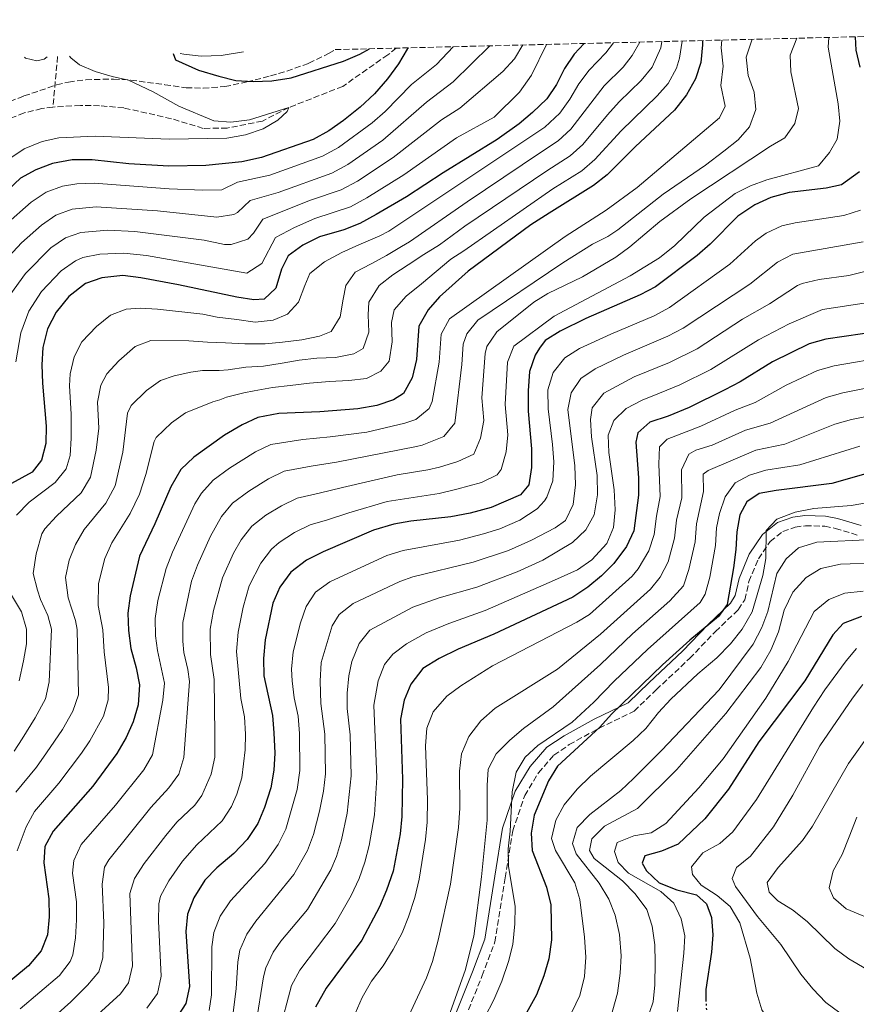
# Model space of a CAD drawing. Units: metres. Extents: x 668680 to 672146, y 4737436 to 4739833.
# Drawn here: x 670724 to 670966, y 4739526 to 4739810 of the extents above; entities that cross this region are included whole.
import ezdxf

# ---------------------------------------------------------------- set-up
doc = ezdxf.new("R2010")
doc.units = ezdxf.units.M
doc.header["$MEASUREMENT"] = 0
doc.linetypes.add('DGN Style 3', pattern=[2.435890702152634, 1.739921930109024, -0.6959687720436097])
doc.linetypes.add('DGN Style 5', pattern=[1.217945351076317, 0.5219765790327072, -0.6959687720436097])
for name, color, linetype, lineweight in [('Barranco lineal', 142, 'DGN Style 3', 13), ('Camino', 7, 'DGN Style 3', 0), ('Curva de nivel directora', 30, 'Continuous', 30), ('Curva de nivel directora no vista', 30, 'DGN Style 5', 30), ('Curva de nivel intermedia', 30, 'Continuous', 0), ('Margen derecho', 7, 'Continuous', 0), ('Zona arbolada', 92, 'DGN Style 3', 0)]:
    doc.layers.add(name, color=color, linetype=linetype, lineweight=lineweight)

msp = doc.modelspace()

# ---------------------------------------------------------------- linework, layer by layer
at = {"layer": 'Barranco lineal', "color": 142, "linetype": 'DGN Style 3', "lineweight": 13, "extrusion": (-0.01472520650938526, -0.1606585962935861, 0.9869001893455237), "elevation": -770582.3544371473, "flags": 128}
msp.add_lwpolyline([(235321.2164123332, 4718730.205925821), (235321.2164123332, 4718715.329770405)], dxfattribs=at)
at = {"layer": 'Barranco lineal', "color": 142, "linetype": 'DGN Style 3', "lineweight": 13}
for points in [[(670833.0700000003, 4739802.16, 799.279999999999), (670830.6200000001, 4739800.230000001, 799.0800000000019), (670817.5999999996, 4739791.109999999, 797.7100000000065), (670802.0099999999, 4739785, 795), (670794.3899999997, 4739781.08, 794.5399999999936), (670784.2000000002, 4739779.060000001, 794.3899999999995), (670777.3099999997, 4739778.970000001, 794.0800000000019), (670768.0899999999, 4739781.76, 793.929999999993), (670754.3600000005, 4739784.890000001, 792.8600000000006), (670747.3499999996, 4739785.529999999, 792.7100000000065), (670741.7800000003, 4739785.58, 792.0899999999965), (670733.8499999996, 4739785.130000001, 791.9400000000023)], [(670733.8499999996, 4739785.130000001, 791.9400000000023), (670730.6200000001, 4739784.680000001, 791.7899999999936), (670725.5, 4739783.42, 791.4799999999959), (670720.4100000003, 4739781.449999999, 791.179999999993)]]:
    msp.add_polyline3d(points, dxfattribs=at)
at = {"layer": 'Camino', "color": 7, "linetype": 'DGN Style 3', "lineweight": 0}
msp.add_polyline3d([(670853.0100000012, 4739522.010000001, 917.3200000000071), (670857.8900000006, 4739534.130000004, 917.3399999999967), (670861.5399999984, 4739543.859999999, 917.7200000000012), (670864.5300000014, 4739562.410000003, 919.1000000000058), (670866.6999999996, 4739575.99, 920.5899999999965), (670870.1900000009, 4739586.189999999, 922.2299999999959), (670874.1600000005, 4739592.760000002, 923.0200000000042), (670878.5799999973, 4739597.850000001, 923.0099999999949), (670883.0399999986, 4739600.900000001, 923.5399999999937), (670891.6799999999, 4739605.650000001, 924.3099999999978), (670901.8099999975, 4739610.570000002, 926.2200000000014), (670908.1900000012, 4739616.74, 926.9799999999959), (670917.8099999991, 4739625.790000003, 926.7899999999939), (670925.2700000001, 4739633.560000002, 926.7899999999939), (670931.890000001, 4739639.890000002, 926.7899999999939), (670933.7899999984, 4739642.78, 926.7899999999939), (670934.9799999997, 4739648.040000002, 927.3600000000006), (670937.6799999999, 4739654.57, 929.279999999999), (670941.0899999986, 4739659.62, 930.2299999999959), (670944.7399999986, 4739662.470000002, 931), (670948.3500000007, 4739663.770000001, 931.1900000000024), (670951.3000000011, 4739664.130000001, 931.3800000000049), (670956.8700000012, 4739664.000000001, 932.1399999999995), (670959.949999999, 4739663.37, 932.5200000000042), (670966.8099999988, 4739661.290000002, 933.8600000000006)], dxfattribs=at)
at = {"layer": 'Curva de nivel directora', "color": 30, "linetype": 'Continuous', "lineweight": 30, "flags": 128}
for points, elevation in [([(670921.5099999984, 4739804.350000001), (670921.5899999988, 4739803.100000001), (670921.03, 4739798.029999999), (670919.5100000001, 4739793.270000001), (670916.9500000009, 4739788.640000002), (670913.4399999994, 4739784.210000001), (670902.1600000006, 4739773.750000001), (670893.9599999997, 4739765.540000001), (670890.0500000004, 4739762.42), (670877.2599999985, 4739754.49), (670871.979999999, 4739751.140000002), (670853.8799999985, 4739737.680000002), (670845.519999999, 4739730.320000002), (670842.2499999988, 4739726.539999999), (670839.5699999989, 4739721.830000003), (670838.9199999984, 4739712.150000001), (670837.66, 4739706.890000002), (670835.1599999989, 4739702.33), (670832.2199999996, 4739700.53), (670827.49, 4739698.890000002), (670821.9099999988, 4739697.910000001), (670810.99, 4739697.050000003), (670799.0899999997, 4739696.560000001), (670793.0799999994, 4739695.430000001), (670788.5499999986, 4739693.300000002), (670783.400000001, 4739690.34), (670774.5499999997, 4739683.940000001), (670770.7999999992, 4739680.380000004), (670767.9, 4739675.410000001), (670763.2899999989, 4739664.680000001), (670758.8399999986, 4739655.370000001), (670756.1599999988, 4739643.930000002), (670755.4500000001, 4739638.890000001), (670755.6699999992, 4739633.890000001), (670756.4, 4739628.650000001), (670757.9400000002, 4739623.07), (670758.899999999, 4739618.15), (670758.4599999986, 4739612.42), (670757.0199999993, 4739607.5), (670754.9699999995, 4739602.940000001), (670752.3099999997, 4739598.310000001), (670745.4299999997, 4739588.86), (670733.8799999984, 4739575.91), (670731.5199999979, 4739571.5), (670731.2099999996, 4739566.690000001), (670732.64, 4739556.320000002), (670732.7699999998, 4739551.150000001), (670732.269999999, 4739545.920000001), (670730.4299999995, 4739541.27), (670726.8099999984, 4739536.930000001), (670718.239999999, 4739529.900000001)], 850.0000000000002), ([(670887.3300000002, 4739803.51), (670884.4800000003, 4739800.449999999), (670881.6799999997, 4739796.310000001), (670879.3700000007, 4739791.699999999), (670876.5900000002, 4739787.550000001), (670872.4699999986, 4739783.570000002), (670868.5500000003, 4739780.320000002), (670862.2400000005, 4739775.730000001), (670846.5899999996, 4739766.100000001), (670836.0399999997, 4739759.17), (670827.2999999999, 4739754.050000002), (670822.5599999991, 4739751.480000001), (670817.8899999999, 4739749.680000001), (670810.8400000001, 4739747.630000004), (670806.05, 4739745.260000001), (670801.839999999, 4739742.12), (670799.91, 4739738.27), (670798.2899999997, 4739732.830000001), (670794.8899999999, 4739729.640000002), (670791.9299999982, 4739729.440000001), (670786.9999999997, 4739730.220000001), (670770.0899999982, 4739733.760000001), (670759.2599999988, 4739735.800000002), (670754.0199999996, 4739736.470000003), (670747.9499999988, 4739735.820000002), (670743.2399999994, 4739734.150000002), (670738.4499999993, 4739730.350000001), (670734.7999999992, 4739725.890000001), (670732.269999999, 4739721.050000002), (670730.9700000003, 4739715.62), (670730.6199999994, 4739710.630000001), (670730.7999999983, 4739705.32), (670731.9000000001, 4739692.960000002), (670731.7799999996, 4739687.900000001), (670730.5799999991, 4739683.050000002), (670727.8700000001, 4739679.640000001), (670718.8499999989, 4739674.689999999)], 825.0000000000001), ([(670965.650000001, 4739805.440000001), (670965.879999999, 4739801.570000002), (670967.01, 4739796.690000001)], 875), ([(670836.5499999992, 4739802.250000001), (670836.2499999997, 4739801.869999999), (670833.6700000003, 4739797.58), (670830.5399999988, 4739793.320000002), (670826.7799999992, 4739788.920000001), (670822.6500000008, 4739785.070000002), (670817.8000000004, 4739781.210000002), (670813.5899999995, 4739778.27), (670809.0799999988, 4739775.800000003), (670794.1299999999, 4739770.550000002), (670788.4500000003, 4739769.26), (670778.0700000002, 4739768.230000001), (670767.3300000001, 4739768.010000001), (670755.8199999989, 4739768.770000001), (670745.2199999996, 4739769.930000001), (670739.4399999996, 4739769.930000001), (670733.7499999988, 4739768.86), (670728.8899999994, 4739767.010000002), (670724.4900000006, 4739764.630000001), (670715.6100000002, 4739756.32)], 800.0000000000001), ([(670768.5999999996, 4739800.57), (670769.23, 4739798.750000001), (670775.949999999, 4739795.789999999), (670781.7699999993, 4739794.050000001), (670786.6800000002, 4739792.810000002), (670791.669999999, 4739792.539999999), (670797.1099999994, 4739792.720000001), (670802.6900000006, 4739793.59), (670817.8000000004, 4739798.359999999), (670822.5500000003, 4739800.449999999), (670825.2999999995, 4739801.970000002)], 800.0000000000005), ([(670966.8699999992, 4739766.37), (670961.6799999991, 4739762.640000002), (670957.2699999991, 4739761.670000002), (670946.5999999982, 4739760.480000001), (670941.2499999995, 4739759.020000001), (670936.7099999998, 4739756.92), (670931.7900000003, 4739753.58), (670923.7699999983, 4739745.490000002), (670919.9999999997, 4739742.200000001), (670907.9699999999, 4739733.15), (670903.5300000008, 4739730.83), (670887.7999999997, 4739724.050000002), (670880.39, 4739720.340000001), (670876.1299999997, 4739717.660000001), (670874.4800000002, 4739715.49), (670873.2399999996, 4739713.4), (670871.579999999, 4739708.680000001), (670871.1399999986, 4739703.160000001), (670871.2100000001, 4739697.28), (670872.1499999989, 4739686.359999999), (670872.169999999, 4739680.939999999), (670871.409999999, 4739675.940000001), (670868.919999999, 4739673.030000002), (670860.4999999991, 4739669.45), (670854.4199999995, 4739667.820000002), (670848.8200000003, 4739666.760000002), (670837.2699999989, 4739665.430000002), (670832.3400000003, 4739664.560000001), (670826.4599999996, 4739662.900000001), (670811.9499999988, 4739656.609999999), (670807.1200000008, 4739654.160000003), (670802.57, 4739650.690000001), (670799.4599999986, 4739646.430000001), (670797.3599999998, 4739641.730000001), (670795.2099999996, 4739631.220000002), (670794.6500000006, 4739625.75), (670794.8299999996, 4739620.730000001), (670797.2900000004, 4739609.310000001), (670797.7300000007, 4739604.33), (670797.9800000011, 4739598.470000002), (670797.7199999995, 4739593.480000001), (670796.8099999998, 4739588.440000001), (670795.0099999984, 4739582.7), (670793.0799999994, 4739578.100000001), (670789.959999999, 4739573.490000002), (670786.1599999992, 4739569.41), (670781.2399999995, 4739565.330000001), (670777.7599999994, 4739561.75), (670774.5399999986, 4739556.590000002), (670772.7100000002, 4739551.940000001), (670772.2799999987, 4739546.870000001), (670773.3099999991, 4739530.990000002), (670772.2099999996, 4739526.119999999), (670768.6800000002, 4739520.570000002)], 875), ([(670973.0999999986, 4739720.390000002), (670957.1599999995, 4739718.07), (670952.3400000005, 4739716.750000001), (670941.7799999992, 4739711.529999999), (670932.4099999993, 4739705.74), (670927.9999999994, 4739703.390000002), (670917.6999999996, 4739698.34), (670911.6600000003, 4739695.810000002), (670906.3600000006, 4739694.03), (670902.829999999, 4739690.960000002), (670902.25, 4739688.25), (670903.0599999991, 4739677.970000001), (670903.0700000003, 4739672.970000001), (670901.7000000002, 4739662.670000001), (670899.6199999992, 4739658.130000001), (670895.8999999999, 4739653.260000001), (670892.3700000006, 4739649.710000001), (670888.4299999999, 4739646.420000001), (670884.0899999992, 4739643.52), (670861.2799999992, 4739632.850000001), (670850.9399999992, 4739628.52), (670845.4599999986, 4739625.770000001), (670840.7299999989, 4739622.850000001), (670837.2599999999, 4739618.41), (670835.3899999991, 4739613.77), (670834.2400000002, 4739608.289999999), (670834.8599999994, 4739590.87), (670834.7000000007, 4739580.080000001), (670834.1799999998, 4739575.100000001), (670832.1700000004, 4739564.289999999), (670830.2500000005, 4739558.869999999), (670828.2299999997, 4739553.980000001), (670823.089999999, 4739544.4), (670812.8499999995, 4739530.490000002), (670809.6899999991, 4739525.02)], 900.0000000000002), ([(670983.9399999992, 4739683.500000001), (670958.9599999988, 4739676.340000002), (670942.8599999989, 4739674.37), (670937.9399999992, 4739673.5), (670934.3600000007, 4739671.060000001), (670932.2999999998, 4739667.330000001), (670931.4199999992, 4739662.410000003), (670931.1899999991, 4739657.32), (670930.5000000005, 4739652.020000001), (670928.6399999986, 4739641.350000001), (670926.2000000001, 4739637.960000001), (670917.9299999998, 4739631.09), (670909.9599999993, 4739623.910000001), (670895.2299999993, 4739609.65), (670891.89, 4739605.910000001), (670879.6500000001, 4739594.67), (670877.0599999997, 4739590.390000002), (670872.8699999986, 4739580.520000001), (670872.0399999993, 4739575.310000001), (670872.2800000008, 4739570.310000001), (670876.5099999999, 4739559.680000001), (670877.7100000001, 4739554.550000001), (670877.9200000003, 4739544.460000001), (670877.1600000003, 4739539.020000001), (670875.7299999996, 4739534.080000001), (670873.5700000004, 4739528.630000002), (670868.329999999, 4739519.070000002)], 925), ([(670967.4599999993, 4739637.880000001), (670962.1900000009, 4739635.890000002), (670959.1899999991, 4739632.640000002), (670951.1400000001, 4739619.279999999), (670937.8299999996, 4739601.660000003), (670929.0499999998, 4739588.04), (670922.2199999992, 4739579.490000002), (670914.519999999, 4739572.170000001), (670909.7099999988, 4739570.130000002), (670904.8699999996, 4739568.740000002), (670904.1499999999, 4739566.620000001), (670905.3599999992, 4739564.380000001), (670909.0099999993, 4739560.95), (670914.1500000001, 4739558.9), (670919.8399999987, 4739557.49), (670922.7099999987, 4739554.880000002), (670924.1900000006, 4739550.930000001), (670924.5500000005, 4739545.940000001), (670924.1599999993, 4739540.9), (670922.4899999996, 4739530.109999999), (670922.5399999988, 4739527.199999999)], 950.0000000000002)]:
    msp.add_lwpolyline(points, dxfattribs=dict(at, elevation=elevation))
at = {"layer": 'Curva de nivel directora no vista', "color": 30, "linetype": 'DGN Style 5', "lineweight": 30, "elevation": 950.0000000000005, "flags": 128}
msp.add_lwpolyline([(670922.5399999988, 4739527.199999999), (670922.579999999, 4739524.7), (670924.0699999998, 4739519.51), (670927.1299999999, 4739515.550000002), (670932.6299999984, 4739511.730000001)], dxfattribs=at)
at = {"layer": 'Curva de nivel intermedia', "color": 30, "linetype": 'Continuous', "lineweight": 0, "flags": 128}
for points, elevation in [([(670903.4000000012, 4739803.9), (670901.2000000017, 4739800.039999999), (670898.6, 4739796.67), (670893.1300000005, 4739791.23), (670883.5400000016, 4739778.739999999), (670879.8600000002, 4739775.349999999), (670874.7599999995, 4739772.009999999), (670853.530000002, 4739757.730000001), (670836.8600000021, 4739746.140000001), (670834.5500000009, 4739744.880000001), (670830.2800000017, 4739742.220000001), (670825.8100000013, 4739739.829999999), (670821.1700000011, 4739737.429999999), (670818.4400000019, 4739733.59), (670817.7200000001, 4739729.63), (670816.8900000007, 4739724.539999999), (670814.2599999999, 4739720.260000001), (670810.8700000015, 4739718.880000001), (670805.7700000008, 4739717.830000001), (670800.1400000004, 4739717.24), (670795.1500000014, 4739716.749999999), (670789.3300000011, 4739716.710000001), (670783.7000000007, 4739716.999999999), (670778.5199999993, 4739717.189999999), (670773.1399999993, 4739717.58), (670762.130000001, 4739717.63), (670757.5900000014, 4739715.980000001), (670752.890000001, 4739711.789999999), (670749.4500000009, 4739708.05), (670747.6800000007, 4739704.779999999), (670746.7300000007, 4739699.859999999), (670747.0700000003, 4739692.350000001), (670746.3000000014, 4739685.939999999), (670744.7200000011, 4739678.160000001), (670742.0400000013, 4739673.65), (670734.8399999995, 4739666.96), (670731.5400000003, 4739663.220000001), (670730.6399999995, 4739661.759999999), (670728.980000001, 4739655.980000001), (670728.190000002, 4739650.359999999), (670729.37, 4739645.519999998), (670730.2800000019, 4739642.789999999), (670732.420000001, 4739638.16), (670733.4600000003, 4739634.3), (670732.7699999998, 4739619.060000001), (670731.7300000003, 4739614.160000001), (670728.7199999995, 4739608.62), (670724.9300000009, 4739602.59), (670722.6100000008, 4739599.04)], 835), ([(670909.8099999995, 4739804.06), (670909.4699999997, 4739802.27), (670907.0199999999, 4739796.63), (670903.8200000013, 4739792.79), (670897.4500000012, 4739786.619999998), (670894.1000000006, 4739782.92), (670887.0100000006, 4739774.339999998), (670883.26, 4739771.029999998), (670876.5200000008, 4739766.739999998), (670852.9000000019, 4739750.699999999), (670845.5400000013, 4739745.310000001), (670841.0399999997, 4739742.519999999), (670836.5100000012, 4739739.53), (670832.0900000001, 4739736.66), (670828.0800000001, 4739733.600000001), (670825.1600000008, 4739728.75), (670824.9800000021, 4739725.089999998), (670825.150000002, 4739720.05), (670823.4600000001, 4739715.399999999), (670820.7900000011, 4739713.81), (670815.5400000009, 4739712.75), (670810.1000000002, 4739712.529999999), (670804.9800000016, 4739711.999999999), (670800.0500000009, 4739711.109999999), (670794.6600000019, 4739710.289999999), (670789.6200000015, 4739709.960000001), (670784.4400000004, 4739709.189999999), (670781.8400000008, 4739709), (670777.0799999998, 4739708.960000002), (670773.7400000006, 4739708.529999998), (670768.8700000001, 4739707.48), (670764.9100000015, 4739706.109999999), (670760.8600000016, 4739703.199999999), (670756.4700000016, 4739698.880000001), (670755.3899999997, 4739696.65), (670754.0199999996, 4739685.420000001), (670751.7900000011, 4739675.710000001), (670749.12, 4739670.659999999), (670742.8400000014, 4739663.100000001), (670740.4000000006, 4739658.76), (670738.5499999998, 4739654.15), (670737.5000000015, 4739649.230000001), (670738.2600000015, 4739643.29), (670740.3899999994, 4739636.73), (670740.860000001, 4739634.159999999), (670741.2099999997, 4739615.31), (670739.6400000006, 4739610.569999998), (670736.5800000007, 4739605.31), (670732.0299999998, 4739598.51), (670729.1100000007, 4739594.399999999), (670723.0900000014, 4739587.189999999)], 840), ([(670876.4900000019, 4739803.239999999), (670872.1500000011, 4739794.350000001), (670868.7000000001, 4739789.470000001), (670861.3399999995, 4739782.26), (670850.4299999997, 4739776.27), (670835.2000000014, 4739765.579999999), (670824.5599999997, 4739758.9), (670819.8600000013, 4739756.339999998), (670809.5500000004, 4739752.930000001), (670803.6600000006, 4739750.319999999), (670798.1700000011, 4739747.449999999), (670794.2500000006, 4739739.91), (670789.9000000008, 4739737.16), (670760.8700000005, 4739742.239999999), (670754.3800000016, 4739742.930000001), (670747.4000000012, 4739742.640000002), (670742.5199999996, 4739741.640000001), (670740.3700000015, 4739740.720000002), (670736.260000001, 4739737.84), (670730.5500000003, 4739731.81), (670726.8600000021, 4739726.13), (670724.5399999998, 4739719.930000001), (670723.0900000014, 4739711.529999999)], 820.0000000000001), ([(670895.8100000005, 4739803.720000001), (670893.6500000014, 4739800.82), (670888.800000001, 4739795.84), (670885.8000000013, 4739791.84), (670883.2199999997, 4739787.4), (670880.2800000005, 4739783.359999999), (670875.9900000012, 4739779.339999998), (670830.9400000012, 4739749.310000001), (670828.2900000003, 4739747.930000001), (670822.2599999997, 4739745.310000001), (670817.2999999998, 4739743.06), (670812.3100000009, 4739740.449999998), (670808.0400000017, 4739736.99), (670806.6600000003, 4739733.600000001), (670804.8099999997, 4739728.789999997), (670801.6600000003, 4739725.289999999), (670797.4800000006, 4739723.510000001), (670792.3300000007, 4739722.980000001), (670786.9999999997, 4739723.77), (670781.3200000002, 4739724.42), (670777.1300000013, 4739725.260000001), (670764.0900000012, 4739726.710000001), (670759.0900000011, 4739726.98), (670755.040000001, 4739726.720000001), (670750.4600000011, 4739724.99), (670746.410000001, 4739721.76), (670742.2500000013, 4739717.259999999), (670739.9700000014, 4739712.92), (670738.8200000003, 4739708), (670738.6600000015, 4739704.580000001), (670739.16, 4739696.349999999), (670739.0999999997, 4739689.449999998), (670738.8000000003, 4739684.470000001), (670737.6500000014, 4739680.600000001), (670734.5199999998, 4739676.659999998), (670726.9500000015, 4739670.91), (670723.3700000008, 4739667.230000001)], 830.0000000000001), ([(670915.7000000014, 4739804.210000002), (670914.9100000003, 4739799.279999998), (670914.0300000017, 4739796.34), (670911.6, 4739791.92), (670908.4900000007, 4739788.359999999), (670898.0700000003, 4739778.259999999), (670890.4800000018, 4739769.939999999), (670886.6500000008, 4739766.720000001), (670878.2900000013, 4739761.48), (670852.6300000013, 4739743.600000001), (670848.8400000005, 4739741.189999999), (670844.6200000005, 4739737.569999999), (670840.3500000011, 4739734.029999999), (670835.9600000012, 4739730.439999999), (670832.4299999997, 4739726.519999999), (670831.700000001, 4739722.92), (670831.8500000008, 4739717.31), (670831.0400000017, 4739711.74), (670828.5899999996, 4739708.83), (670824.4700000002, 4739706.659999999), (670819.3099999991, 4739706.09), (670813.7900000005, 4739705.859999999), (670807.9500000001, 4739705.340000001), (670802.3600000021, 4739704.67), (670797.3300000007, 4739704.140000001), (670791.9999999999, 4739703.159999999), (670789.0100000014, 4739702.52), (670783.9700000009, 4739701.269999998), (670782.1000000001, 4739700.56), (670780.0700000006, 4739699.949999999), (670772.1300000013, 4739696.76), (670768.0699999998, 4739693.859999998), (670763.7300000014, 4739689.689999999), (670763.100000001, 4739688.519999999), (670760.7000000007, 4739678.919999998), (670758.860000001, 4739673.259999999), (670756.2100000001, 4739667.67), (670750.8400000011, 4739659.24), (670748.8800000009, 4739654.640000001), (670746.99, 4739647.439999999), (670746.9500000019, 4739641.07), (670748.2700000008, 4739634.029999999), (670748.6399999994, 4739627.750000001), (670749.8900000012, 4739617.390000001), (670749.8399999997, 4739613.859999999), (670748.4900000021, 4739609.069999999), (670744.4700000009, 4739601.98), (670742.1100000006, 4739598.449999999), (670735.5999999995, 4739589.76), (670728.4900000015, 4739581.55), (670726.1, 4739577.180000001), (670723.4800000002, 4739570.250000001)], 845.0000000000002), ([(670733.5000000006, 4739521.630000001), (670738.9900000002, 4739526.550000001), (670743.8700000019, 4739531.41), (670747.1399999997, 4739535.21), (670748.2999999997, 4739539.28), (670748.5800000014, 4739549.439999999), (670748.0500000018, 4739560.55), (670748.7300000011, 4739565.53), (670749.9600000004, 4739567.649999999), (670762.1199999999, 4739582.689999999), (670767.3700000005, 4739588.38), (670770.1900000012, 4739592.399999999), (670771.6999999998, 4739597.140000001), (670773.2700000012, 4739619.179999999), (670772.850000001, 4739622.59), (670771.6999999998, 4739627.489999999), (670771.3600000001, 4739630.819999999), (670771.3900000014, 4739636.159999999), (670773.8900000004, 4739648.100000001), (670775.6300000015, 4739652.789999999), (670779.370000001, 4739661.130000001), (670782.5600000005, 4739666.8), (670785.7600000014, 4739670.640000001), (670790.4599999997, 4739674.109999998), (670796.1200000015, 4739677.73), (670800.6299999999, 4739679.899999999), (670808.4599999996, 4739681.319999999), (670815.7500000009, 4739682.52), (670838.8600000005, 4739687.019999999), (670840.5900000003, 4739687.430000001), (670846.7700000006, 4739689.940000001), (670849.9600000002, 4739693.779999998), (670851.9800000008, 4739710.759999999), (670852.3699999999, 4739716.57), (670853.4200000003, 4739719.569999999), (670856.6100000021, 4739723.550000001), (670881.1500000021, 4739740.08), (670889.7500000009, 4739745.509999999), (670894.2400000015, 4739747.699999999), (670897.0700000012, 4739749.609999998), (670910.1700000016, 4739759.970000001), (670922.4400000004, 4739768.319999999), (670927.7500000012, 4739772.390000001), (670931.8100000003, 4739775.63), (670935.1200000006, 4739779.380000001), (670936.9300000012, 4739784.430000001), (670936.4800000018, 4739789.42), (670934.7300000017, 4739794.279999998), (670934.1700000007, 4739799.560000001), (670935.9000000008, 4739804.71)], 859.9999999999999), ([(670766.0899999995, 4739618.67), (670764.050000001, 4739628.07), (670763.5200000014, 4739632.359999999), (670763.4000000006, 4739637.359999999), (670764.2000000008, 4739642.51), (670766.5800000012, 4739651.819999999), (670768.3899999995, 4739656.509999999), (670774.8300000012, 4739670.460000001), (670776.7600000004, 4739673.59), (670780.16, 4739677.289999999), (670784.9000000008, 4739680.76), (670792.3399999995, 4739685.519999999), (670796.8500000001, 4739687.67), (670806.0999999993, 4739689.029999998), (670813.9400000003, 4739689.830000001), (670824.5500000007, 4739691.17), (670835.5400000011, 4739693.769999999), (670838.6800000014, 4739694.849999999), (670842.5599999997, 4739698.05), (670843.4100000011, 4739700.09), (670845.4500000018, 4739711.460000001), (670846.0399999997, 4739719.519999999), (670848.4500000015, 4739723.91), (670881.8800000009, 4739747.710000001), (670893.7400000007, 4739755.319999999), (670902.620000001, 4739761.929999999), (670926.5000000017, 4739781.980000001), (670928.0500000007, 4739785.369999999), (670926.8600000016, 4739791.34), (670927.520000001, 4739796.949999999), (670926.9100000008, 4739802.2), (670927.1499999999, 4739804.489999998)], 855.0000000000002), ([(670810.8300000011, 4739673.599999999), (670817.55, 4739675.21), (670833.3600000017, 4739678.810000001), (670842.1799999997, 4739680.26), (670845.5800000015, 4739681.119999998), (670850.8299999997, 4739682.74), (670855.5200000014, 4739684.849999999), (670857.360000001, 4739689.5), (670858.350000001, 4739694.569999999), (670857.79, 4739701.119999998), (670858.7700000014, 4739713.939999999), (670859.2699999998, 4739715.970000001), (670862.1500000008, 4739720.16), (670872.8200000017, 4739728.800000001), (670876.8300000017, 4739731.220000001), (670886.8699999999, 4739736.119999999), (670896.5400000014, 4739741.77), (670900.5500000013, 4739744.749999999), (670909.2100000004, 4739752.069999999), (670918.1800000002, 4739758.609999999), (670941.2100000015, 4739773.88), (670945.2900000009, 4739776.259999998), (670948.2099999998, 4739780.34), (670949.3200000008, 4739784.679999998), (670947.060000001, 4739795.34), (670946.9100000013, 4739800.11), (670948.8200000002, 4739805.029999999)], 865), ([(670960.5000000012, 4739775.829999999), (670961.2200000008, 4739781.07), (670960.7800000005, 4739786.109999998), (670957.9000000015, 4739802.430000001), (670958.0500000013, 4739805.249999999)], 870.0000000000002), ([(670860.0800000011, 4739802.83), (670849.4700000007, 4739792.42), (670841.7599999993, 4739786.529999999), (670829.1399999995, 4739775.560000001), (670819.0700000002, 4739768.58), (670814.4700000001, 4739766.07), (670798.890000001, 4739760.429999999), (670790.8200000018, 4739758.109999998), (670787.1900000018, 4739754.619999999), (670786.1600000014, 4739754.069999999), (670781.1800000014, 4739753.34), (670764.1000000002, 4739755.119999998), (670746.3100000004, 4739756.279999998), (670739.4300000005, 4739755.640000001), (670734.7300000022, 4739753.929999999), (670730.5400000013, 4739750.989999999), (670724.740000001, 4739745.929999999), (670718.8400000001, 4739739.4)], 810), ([(670849.4700000007, 4739802.570000002), (670844.7099999997, 4739797.430000001), (670837.4200000009, 4739791.659999998), (670829.9000000019, 4739783.810000001), (670826.1300000009, 4739780.529999999), (670816.3299999997, 4739773.429999999), (670811.7699999999, 4739770.939999999), (670796.5100000004, 4739765.489999999), (670787.1500000017, 4739763.439999999), (670782.6299999999, 4739761.220000001), (670777.1200000001, 4739761.090000001), (670767.4800000021, 4739761.460000002), (670745.7600000006, 4739763.109999998), (670740.7800000006, 4739762.949999998), (670736.5899999996, 4739762.25), (670731.9000000001, 4739760.519999999), (670727.5999999997, 4739757.640000001), (670720.1800000012, 4739751.130000001)], 805.0000000000001), ([(670869.6500000021, 4739803.069999999), (670867.2300000016, 4739799.09), (670863.8699999999, 4739795.390000001), (670851.3900000007, 4739784.77), (670846.1000000001, 4739781.399999999), (670832.1600000014, 4739770.579999999), (670821.8200000015, 4739763.739999999), (670817.1700000003, 4739761.210000001), (670808.2500000017, 4739758.23), (670794.4900000021, 4739752.78), (670791.7600000006, 4739748.649999999), (670790.2100000017, 4739746.990000002), (670785.3400000011, 4739745.369999998), (670783.4300000002, 4739745.429999999), (670777.5500000016, 4739746.649999999), (670757.5100000009, 4739749.179999999), (670749.7400000015, 4739749.529999998), (670741.9100000015, 4739748.88), (670737.5000000015, 4739747.3), (670733.2900000005, 4739744.480000001), (670725.9099999999, 4739737.069999999), (670721.3700000002, 4739730.739999999)], 815.0000000000001), ([(670738.6799999995, 4739799.830000001), (670739.0300000005, 4739799.399999999), (670741.5200000005, 4739797.339999998), (670746.0500000011, 4739795.430000001), (670751.0100000009, 4739793.99), (670755.7100000017, 4739792.859999999), (670762.8600000021, 4739789.550000001), (670770.1900000012, 4739785.4), (670780.3099999998, 4739781.140000001), (670785.3000000009, 4739780.81), (670790.6200000006, 4739781.470000001), (670802.0100000012, 4739785), (670801.5799999997, 4739783.82), (670798.8700000007, 4739781.34), (670794.5700000002, 4739778.810000001), (670789.5099999999, 4739777.079999999), (670784.0899999995, 4739776.140000001), (670767.4100000005, 4739775.840000001), (670746.030000001, 4739776.770000001), (670735.5800000015, 4739776.259999998), (670730.7100000011, 4739775.159999998), (670725.5800000014, 4739773.029999998), (670721.3600000013, 4739770.239999999)], 795), ([(670732.1600000017, 4739799.67), (670731.3500000003, 4739798.999999999), (670729.2400000005, 4739798.519999999), (670725.8800000009, 4739799.300000001), (670725.6399999994, 4739799.509999999)], 795), ([(670761.0300000014, 4739524.710000001), (670764.0599999999, 4739528.989999999), (670765.0999999995, 4739533.969999999), (670764.3200000015, 4739549.890000001), (670764.4100000008, 4739554.890000001), (670764.9200000005, 4739557.099999999), (670767.3900000004, 4739561.550000002), (670771.2900000009, 4739567.170000001), (670775.4600000017, 4739571.930000001), (670782.7700000008, 4739578.840000001), (670785.4500000007, 4739583.060000001), (670787.0100000009, 4739586.560000001), (670788.4400000013, 4739591.34), (670789.3700000012, 4739599.359999999), (670789.4900000019, 4739603.949999998), (670789.2300000003, 4739608.949999998), (670788.1100000006, 4739614.179999999), (670786.9200000014, 4739627.76), (670787.3500000006, 4739633.350000001), (670788.8500000003, 4739640.580000001), (670790.5800000004, 4739646.789999999), (670793.9100000008, 4739653.369999998), (670796.9700000008, 4739657.34), (670799.2100000004, 4739659.279999998), (670803.7000000009, 4739662.159999999), (670808.1800000002, 4739664.37), (670813.2000000004, 4739665.890000001), (670819.3499999995, 4739667.91), (670830.4000000001, 4739671.17), (670845.500000001, 4739673.51), (670850.5999999995, 4739674.73), (670857.6500000015, 4739676.619999998), (670862.170000001, 4739678.890000001), (670863.4100000015, 4739680.38), (670864.8100000008, 4739685.480000001), (670865.250000001, 4739690.460000001), (670864.5000000001, 4739699.199999998), (670865.1799999997, 4739711.38), (670867.0500000004, 4739716.029999999), (670878.6700000011, 4739724.720000001), (670900.6200000006, 4739736.34), (670909.1400000011, 4739741.57), (670913.5700000012, 4739745.119999998), (670922.0300000014, 4739753.33), (670930.9400000009, 4739760.199999998), (670935.4400000003, 4739762.4), (670940.140000001, 4739764.109999998), (670955.100000001, 4739768.119999998), (670958.2400000015, 4739772.05), (670960.5000000012, 4739775.829999999)], 870.0000000000002), ([(670967.1600000019, 4739755.300000002), (670962.3600000008, 4739753.83), (670948.3399999995, 4739751.720000001), (670944.4300000002, 4739750.829999999), (670939.9000000017, 4739748.720000001), (670936.8600000018, 4739746.479999999), (670929.4800000013, 4739739.74), (670911.9700000009, 4739727.199999998), (670907.5600000009, 4739724.850000001), (670895.0500000005, 4739719.55), (670885.9600000001, 4739715.32), (670881.7300000011, 4739712.67), (670878.4200000007, 4739708.470000001), (670876.8600000006, 4739703.4), (670876.920000001, 4739697.939999999), (670878.2300000008, 4739687.649999999), (670878.5599999994, 4739682.66), (670878.2599999999, 4739677.140000001), (670876.6000000014, 4739672.439999999), (670875.8900000006, 4739671.300000001), (670873.7400000005, 4739669.01), (670868.7500000015, 4739665.74), (670863.0100000014, 4739663.23), (670858.2300000006, 4739661.759999999), (670851.3100000003, 4739659.98), (670835.0899999996, 4739657.019999998), (670830.3300000009, 4739655.5), (670813.8399999997, 4739647.9), (670809.7600000005, 4739644.91), (670807.0200000001, 4739640.819999999), (670805.3500000006, 4739636.099999999), (670803.2400000005, 4739627.730000001), (670802.8300000015, 4739622.739999999), (670802.9500000001, 4739619.34), (670803.5500000013, 4739614.38), (670804.6799999999, 4739609.109999999), (670805.1400000004, 4739604.119999998), (670805.1800000007, 4739593.430000001), (670804.4100000017, 4739587.929999999), (670801.1100000005, 4739576.509999999), (670798.9300000012, 4739572.019999999), (670795.0400000019, 4739566.550000002), (670785.2000000003, 4739555.769999999), (670782.2000000007, 4739551.369999998), (670780.3400000011, 4739546.649999999), (670779.7599999999, 4739542.499999999), (670779.6700000005, 4739528.609999999), (670778.9700000009, 4739524.039999999)], 880.0000000000002), ([(670967.9600000001, 4739746.15), (670947.6100000008, 4739742.640000002), (670943.2000000008, 4739740.300000001), (670935.1900000023, 4739734), (670916.0000000009, 4739721.250000001), (670911.5599999997, 4739718.899999999), (670898.6900000017, 4739713.480000001), (670890.5600000002, 4739709.449999999), (670886.4000000004, 4739706.689999999), (670883.6199999999, 4739702.550000001), (670882.6100000017, 4739697.689999999), (670884.61, 4739681.449999998), (670884.8300000012, 4739675.960000001), (670884.2200000011, 4739670.239999999), (670882.0000000015, 4739665.659999999), (670878.9999999999, 4739663.529999999), (670872.0900000008, 4739659.96), (670865.5199999993, 4739657.009999999), (670855.2900000011, 4739653.649999999), (670837.8800000013, 4739649.42), (670834.0600000013, 4739648.050000001), (670820.5600000009, 4739641.640000001), (670816.5599999999, 4739638.509999999), (670814.5800000017, 4739635.220000001), (670811.360000001, 4739624.65), (670811.03, 4739619.25), (670811.2300000013, 4739612.819999999), (670812.4000000004, 4739603.91), (670812.5700000002, 4739592.439999999), (670812.0100000014, 4739587.470000001), (670810.8899999993, 4739581.65), (670809.1500000004, 4739574.929999999), (670807.3900000012, 4739570.26), (670803.4500000007, 4739563.38), (670792.5200000005, 4739549.84), (670789.8700000019, 4739546.150000001), (670787.8500000013, 4739541.529999998), (670787.240000001, 4739538.130000001), (670786.8400000009, 4739530.300000002), (670785.7300000001, 4739521.96)], 885.0000000000002), ([(670973.4299999994, 4739738.83), (670963.8000000003, 4739736.470000001), (670955.2199999995, 4739735.29), (670950.3400000001, 4739734.190000001), (670948.980000001, 4739733.609999998), (670940.9099999998, 4739728.249999999), (670933.070000001, 4739723.800000001), (670919.9900000007, 4739715.289999999), (670912.0300000012, 4739711.329999999), (670901.8000000007, 4739707.180000001), (670893.0000000009, 4739702.49), (670889.6500000004, 4739698.219999999), (670889.2200000011, 4739694.869999999), (670889.4600000003, 4739689.869999998), (670891.0700000019, 4739678.640000002), (670891.2199999995, 4739673.060000001), (670890.2400000005, 4739667.310000001), (670887.8399999999, 4739662.930000001), (670884.0300000011, 4739659.350000001), (670875.4200000013, 4739654.170000001), (670868.0200000005, 4739650.789999999), (670856.3000000014, 4739646.41), (670845.4699999997, 4739643.279999998), (670837.8600000012, 4739640.619999998), (670825.4600000004, 4739633.980000001), (670822.3600000002, 4739630.070000002), (670820.2500000002, 4739624.930000001), (670819.3200000003, 4739620.75), (670818.850000001, 4739615.75), (670818.9000000001, 4739611.310000001), (670819.7400000006, 4739603.699999998), (670819.9999999999, 4739591.909999999), (670818.8300000009, 4739581.13), (670817.1900000002, 4739573.349999999), (670815.7799999998, 4739568.539999999), (670814.1300000002, 4739564.720000001), (670807.38, 4739553.239999998), (670799.6700000009, 4739544.060000001), (670797.5300000019, 4739540.930000001), (670795.3800000015, 4739536.380000001), (670794.7200000001, 4739533.759999999), (670792.5000000005, 4739519.880000001)], 890), ([(670970.8099999998, 4739728.84), (670956.1900000018, 4739726.680000001), (670946.6200000006, 4739722.5), (670937.7600000004, 4739717.869999999), (670924.0000000006, 4739709.34), (670915.0300000008, 4739704.9), (670909.120000001, 4739702.42), (670904.1100000021, 4739700.41), (670899.5099999999, 4739698.05), (670895.8799999999, 4739694.569999999), (670894.2500000005, 4739690.329999999), (670894.4500000015, 4739685.34), (670896.0400000009, 4739674.509999999), (670896.3400000002, 4739668.76), (670895.7900000004, 4739663.679999999), (670893.9199999997, 4739659.05), (670889.5499999998, 4739654.32), (670885.4600000017, 4739651.439999999), (670878.7600000005, 4739648.380000002), (670858.7900000014, 4739639.630000001), (670848.2100000001, 4739635.9), (670841.660000001, 4739633.189999999), (670836.0400000019, 4739630.06), (670832.1000000011, 4739626.990000002), (670829.7000000007, 4739624.009999999), (670827.7900000017, 4739619.359999999), (670826.6200000005, 4739612.289999999), (670827.4299999997, 4739591.390000001), (670826.7600000014, 4739580.600000001), (670825.2300000002, 4739571.769999999), (670824.0099999999, 4739566.92), (670822.3600000002, 4739562.189999999), (670820.010000001, 4739557.28), (670815.390000001, 4739549.220000001), (670805.1900000018, 4739535.71), (670802.8200000003, 4739531.279999998), (670799.2599999995, 4739517.8)], 895.0000000000002), ([(670975.2700000012, 4739713.019999999), (670959.6300000016, 4739710.329999999), (670954.8100000003, 4739709), (670945.7500000012, 4739704.769999999), (670936.7300000022, 4739699.739999999), (670930.9699999999, 4739697.58), (670921.03, 4739692.88), (670911.3700000017, 4739689.130000001), (670909.1299999999, 4739686.980000001), (670908.890000001, 4739681.980000001), (670909.32, 4739672.589999998), (670908.2100000012, 4739666.890000001), (670907.600000001, 4739661.600000001), (670906.0800000011, 4739656.849999999), (670902.980000001, 4739651.649999999), (670901.1900000006, 4739649.56), (670888.9400000018, 4739638.5), (670885.2200000002, 4739636.26), (670860.820000001, 4739623.619999998), (670851.6700000003, 4739617.869999999), (670847.7000000004, 4739614.850000001), (670843.7199999996, 4739610.33), (670841.9300000014, 4739605.66), (670841.5100000012, 4739600.570000002), (670842.0800000012, 4739584.92), (670842.0200000008, 4739578.439999999), (670841.5500000014, 4739573.470000001), (670839.6900000018, 4739562.019999999), (670838.4600000002, 4739556.720000001), (670836.640000001, 4739551.150000001), (670834.7300000021, 4739546.529999998), (670832.1400000014, 4739541.66), (670829.2800000003, 4739537.009999999), (670825.940000001, 4739532.500000001), (670823.2000000007, 4739527.809999999), (670821.2200000002, 4739523.220000001)], 905), ([(670977.4300000004, 4739705.640000001), (670962.1100000005, 4739702.59), (670957.2900000014, 4739701.25), (670941.0500000005, 4739693.74), (670933.9400000004, 4739691.779999999), (670924.3700000016, 4739687.430000001), (670919.6599999999, 4739685.960000002), (670917.560000001, 4739684.84), (670915.4800000001, 4739680.269999999), (670915.5800000007, 4739672.210000001), (670914.0200000005, 4739665.769999999), (670913.4999999999, 4739660.529999999), (670911.630000001, 4739653.71), (670909.2700000008, 4739649.239999999), (670906.4800000013, 4739645.859999998), (670892.0900000011, 4739632.82), (670879.63, 4739622.720000001), (670861.6799999992, 4739611.389999999), (670857.4600000015, 4739607.810000001), (670854.0300000005, 4739603.210000001), (670851.9100000015, 4739598.189999999), (670851.3700000006, 4739593.220000001), (670851.4500000012, 4739582.509999999), (670850.9999999995, 4739576.980000001), (670848.7000000018, 4739560.55), (670845.1500000001, 4739544.380000001), (670843.5000000006, 4739538.24), (670841.8200000019, 4739533.529999999), (670832.7200000002, 4739514.020000001)], 910.0000000000002), ([(670971.8600000005, 4739696.319999999), (670964.5800000003, 4739694.849999999), (670959.7600000014, 4739693.499999999), (670945.3700000012, 4739687.740000002), (670936.910000001, 4739685.98), (670923.14, 4739680.099999999), (670921.7499999999, 4739679.019999999), (670921.8700000005, 4739674.019999999), (670919.8200000008, 4739664.649999999), (670919.3899999994, 4739659.460000001), (670917.6300000005, 4739651.509999999), (670916.0400000011, 4739646.759999999), (670912.0900000016, 4739642.439999998), (670901.3499999993, 4739632.909999999), (670892.0800000001, 4739624.069999999), (670878.3800000006, 4739611.839999998), (670869.820000002, 4739605.550000001), (670865.9000000015, 4739602.180000001), (670861.9400000008, 4739598.210000001), (670859.640000001, 4739593.760000001), (670859.300000001, 4739589.070000002), (670859.300000001, 4739579.06), (670857.6600000004, 4739562.650000001), (670855.5100000004, 4739545.59), (670852.9599999998, 4739535.609999999), (670847.7300000017, 4739521.039999999)], 915), ([(670967.0500000003, 4739687.109999998), (670949.6800000007, 4739681.739999999), (670939.8900000005, 4739680.17), (670935.1299999995, 4739678.789999999), (670931.0300000003, 4739676.520000001), (670928.110000001, 4739672.460000001), (670926.4500000004, 4739667.680000001), (670925.620000001, 4739663.529999999), (670925.2900000003, 4739658.390000001), (670923.6299999995, 4739649.3), (670922.36, 4739644.380000001), (670920.8900000014, 4739641.989999998), (670905.660000001, 4739628.41), (670896.0499999997, 4739619.269999999), (670890.1800000002, 4739613.130000001), (670883.8400000011, 4739607.42), (670873.9700000006, 4739600.630000001), (670870.2600000001, 4739597.23), (670867.6699999997, 4739592.929999999), (670866.570000002, 4739587.300000001), (670865.9599999996, 4739575.869999997), (670865.3600000006, 4739570.800000001), (670865.4900000002, 4739565.800000001), (670867.3700000001, 4739554.109999998), (670867.360000001, 4739549.109999998), (670866.770000001, 4739543.16), (670865.4600000011, 4739538.180000001), (670863.5600000013, 4739532.560000001), (670861.2200000011, 4739527.140000001), (670853.4100000013, 4739512.140000001)], 920.0000000000002), ([(670742.5100000006, 4739518.910000001), (670753.3800000005, 4739528.849999999), (670755.6900000015, 4739532.039999999), (670756.8899999995, 4739536.96), (670756.1100000017, 4739557.84), (670757.4300000004, 4739562.210000001), (670760.2300000011, 4739566.509999999), (670766.4900000019, 4739574.67), (670769.6700000003, 4739578.519999999), (670774.9000000006, 4739583.42), (670776.8800000009, 4739586.239999999), (670779.5800000011, 4739592.390000001), (670780.6200000005, 4739597.259999998), (670780.6200000005, 4739603.779999998), (670780.4600000017, 4739619.699999999), (670779.3500000008, 4739626.91), (670779.2999999995, 4739634.289999999), (670780.2800000008, 4739639.67), (670782.8700000013, 4739649.099999999), (670786.0400000009, 4739656.180000001), (670788.2300000013, 4739660.060000001), (670791.3600000005, 4739663.989999999), (670795.4100000006, 4739667.230000001), (670799.91, 4739669.939999999), (670804.4000000005, 4739672.139999999), (670810.8300000011, 4739673.599999999)], 865), ([(670976.1100000016, 4739671.989999999), (670964.4700000008, 4739669.949999998), (670953.7199999995, 4739669.119999999), (670948.3399999995, 4739668.069999998), (670943.0399999998, 4739666.050000001), (670939.9599999997, 4739662.800000001), (670939.8800000015, 4739654.649999999), (670939.0099999999, 4739649.73), (670935.8600000005, 4739639.289999999), (670933.0500000009, 4739634.289999999), (670929.5999999997, 4739630.039999999), (670925.7100000007, 4739625.939999998), (670920.2200000009, 4739621.329999999), (670912.4100000013, 4739614.039999999), (670908.7900000003, 4739610.130000001), (670905.1600000003, 4739605.529999998), (670901.5300000003, 4739602.09), (670889.1500000019, 4739591.749999999), (670885.3400000009, 4739588.019999998), (670881.5999999992, 4739583.53), (670879.1699999997, 4739579.06), (670877.8900000011, 4739573.76), (670879.1100000016, 4739570.310000001), (670884.6200000012, 4739560.939999999), (670886.0700000018, 4739556.16), (670887.4900000012, 4739545.25), (670887.7999999997, 4739539.439999999), (670887.4599999998, 4739533.929999999), (670886.0700000018, 4739528.380000001), (670879.3000000014, 4739514.149999999)], 930), ([(670970.85, 4739660.140000001), (670954.6300000015, 4739659.42), (670949.2800000005, 4739657.720000001), (670945.7100000009, 4739654.57), (670943.050000001, 4739650.319999999), (670940.38, 4739639.4), (670938.6499999999, 4739634.710000001), (670936.1800000002, 4739629.91), (670926.3299999996, 4739616.74), (670909.6700000009, 4739599.17), (670901.5700000006, 4739591.08), (670897.9699999997, 4739587.609999999), (670888.9800000021, 4739580.710000001), (670885.3200000008, 4739576.909999999), (670883.9400000018, 4739572.32), (670885.0599999992, 4739569.359999998), (670891.6500000008, 4739560.869999999), (670894.5200000008, 4739556.249999999), (670896.2900000011, 4739551.569999999), (670897.5200000004, 4739546.07), (670898.0600000013, 4739539.859999998), (670897.7900000009, 4739534.869999997), (670896.9900000007, 4739529.039999999), (670894.1200000007, 4739518.800000002)], 935.0000000000002), ([(670994.6600000013, 4739654.170000001), (670961.4300000009, 4739652.999999999), (670955.7699999993, 4739651.789999999), (670951.5100000012, 4739649.189999999), (670947.5999999996, 4739644.930000001), (670945.140000001, 4739639.710000001), (670943.4900000015, 4739633.529999998), (670941.2899999997, 4739628.229999999), (670938.4000000019, 4739623.220000001), (670928.2600000009, 4739609.930000001), (670914.1400000012, 4739593.689999999), (670902.8100000012, 4739582.42), (670893.1999999998, 4739577.289999999), (670889.5300000019, 4739573.65), (670888.9000000015, 4739570.26), (670890.2800000006, 4739567.949999998), (670898.4000000011, 4739561.569999999), (670902.1200000005, 4739557.74), (670905.4300000007, 4739553.220000001), (670906.990000001, 4739548.470000001), (670907.8, 4739543.08), (670907.9100000019, 4739537.92), (670907.8200000002, 4739531.49), (670907.2900000004, 4739526.52), (670901.9999999999, 4739511.159999999)], 940), ([(670721.9, 4739644.09), (670724.760000001, 4739639.230000001), (670726.1700000014, 4739634.3), (670726.2499999997, 4739630.050000001), (670725.3800000001, 4739625.130000001), (670724.0599999991, 4739619.359999999)], 830.0000000000001), ([(670968.0100000014, 4739645.220000001), (670962.7000000007, 4739644.650000001), (670958.0300000012, 4739642.869999999), (670953.8200000002, 4739639.4), (670946.3099999999, 4739624.930000001), (670939.8700000005, 4739614.289999999), (670927.520000001, 4739596.789999999), (670920.5000000002, 4739588.359999998), (670910.9699999995, 4739578.08), (670906.7300000016, 4739575.430000001), (670901.6800000002, 4739574.5), (670896.860000001, 4739572.59), (670896.1200000012, 4739569.989999999), (670897.1300000015, 4739566.86), (670900.1800000003, 4739563.769999999), (670909.5000000009, 4739558.480000001), (670913.2400000005, 4739555.099999999), (670915.3900000007, 4739550.57), (670916.4300000002, 4739545.599999999), (670916.1799999997, 4739540.599999999), (670914.3700000015, 4739523.73)], 945), ([(670966.0399999999, 4739628.689999999), (670963.0200000001, 4739625.149999999), (670956.8800000001, 4739616.729999999), (670953.6200000013, 4739611.7), (670937.1800000014, 4739584.989999999), (670930.3100000005, 4739575.710000001), (670926.5900000011, 4739572.350000001), (670921.6900000017, 4739569.59), (670918.320000001, 4739565.600000001), (670918.6400000006, 4739563.409999999), (670921.1799999998, 4739560.26), (670925.7500000007, 4739557.310000001), (670929.5400000017, 4739554.07), (670932.3400000001, 4739549.350000001), (670935.3300000008, 4739539.199999999), (670937.2599999997, 4739529.079999999), (670938.7100000003, 4739524.3), (670941.52, 4739520.09), (670949.4400000015, 4739512.779999999), (670962.9100000006, 4739506.779999998), (670971.6800000014, 4739503.929999999)], 955), ([(670724.360000001, 4739524.519999999), (670735.7200000001, 4739534.220000001), (670738.7900000013, 4739538.24), (670739.5800000003, 4739540.179999999), (670740.3300000012, 4739545.109999999), (670740.6700000011, 4739550.3), (670740.650000001, 4739555.439999999), (670739.5100000009, 4739563.739999999), (670739.8600000021, 4739567.430000001), (670742.0099999999, 4739572.039999999), (670751.8899999994, 4739583.439999999), (670760.0800000014, 4739593.640000001), (670762.5900000016, 4739597.969999999), (670765.6300000013, 4739613.710000002), (670766.0899999995, 4739618.67)], 855.0000000000002), ([(670967.9100000008, 4739618.279999998), (670964.8399999996, 4739614.330000001), (670955.4100000015, 4739600.58), (670947.6300000009, 4739586.270000001), (670942.0899999999, 4739577.100000001), (670935.4500000014, 4739568.65), (670931.360000001, 4739565.4), (670930.0900000016, 4739562.180000001), (670931.0599999994, 4739559.929999999), (670937.4600000009, 4739551.199999998), (670944.1600000019, 4739543.119999998), (670949.9600000001, 4739534.519999999), (670953.3799999999, 4739530.319999999), (670957.1799999997, 4739526.42), (670961.1800000007, 4739523.42), (670966.0600000002, 4739520.58)], 960), ([(670970.230000001, 4739604.529999999), (670963.76, 4739595.430000001), (670953.3200000017, 4739577.300000001), (670950.4200000004, 4739573.220000002), (670943.400000002, 4739565.36), (670940.2400000015, 4739561.02), (670940.7900000013, 4739558.270000001), (670943.3400000016, 4739555.8), (670947.5599999994, 4739553.119999998), (670951.8200000019, 4739549.83), (670959.8100000004, 4739542.009999999), (670963.7900000013, 4739538.980000001), (670972.9000000019, 4739533.699999998)], 965.0000000000002), ([(670972.8200000015, 4739549.400000001), (670963.0600000004, 4739553.42), (670959.3600000012, 4739556.640000001), (670958.1200000006, 4739559.550000001), (670959.3299999998, 4739564.42), (670961.8700000013, 4739569.180000001), (670963.9500000001, 4739574.23), (670966.1000000002, 4739579.939999998)], 970)]:
    msp.add_lwpolyline(points, dxfattribs=dict(at, elevation=elevation))
at = {"layer": 'Margen derecho', "color": 7, "linetype": 'Continuous', "lineweight": 0}
for points in [[(670770.6400000004, 4739800.619999999, 800.6900000000023), (670771.6900000009, 4739800.4, 800.8699999999953), (670776.6700000009, 4739799.84, 800.9700000000012), (670782.420000002, 4739799.990000002, 801.8200000000071), (670788.9299999987, 4739801.070000002, 802.5099999999949)], [(670967.3899999999, 4739664.180000001, 932.9199999999984), (670960.5899999982, 4739666.250000002, 931.7400000000052), (670957.1200000015, 4739666.940000001, 931.25), (670951.0899999988, 4739667.070000002, 930.779999999999), (670947.6299999988, 4739666.630000002, 930.550000000003), (670943.25, 4739665.050000002, 930.4100000000036), (670938.8500000011, 4739661.600000001, 929.3699999999956), (670935.010000001, 4739655.910000003, 927.2100000000065), (670932.11, 4739648.890000001, 926.2100000000064), (670930.9899999979, 4739643.949999999, 926.0599999999978), (670929.6000000021, 4739641.800000001, 925.529999999999), (670923.1900000015, 4739635.650000002, 924.8800000000047), (670915.7300000006, 4739627.9, 925.5099999999949), (670906.1299999983, 4739618.859999999, 925.1499999999943), (670900.0399999995, 4739612.960000001, 925.0399999999937), (670890.2600000005, 4739608.230000001, 922.8399999999967), (670881.5799999969, 4739603.45, 921.2200000000012), (670876.5900000002, 4739600.119999999, 921.1699999999986), (670871.730000001, 4739594.529999999, 921.4199999999984), (670867.4599999996, 4739587.470000001, 920.4400000000024), (670863.7800000004, 4739576.720000002, 918.3800000000047), (670861.5699999997, 4739562.890000001, 917.3699999999953), (670858.6299999983, 4739544.630000001, 916.4100000000036), (670855.0900000001, 4739535.220000001, 915.9700000000012), (670850.2399999974, 4739523.150000001, 915.7700000000042)]]:
    msp.add_polyline3d(points, dxfattribs=at)
at = {"layer": 'Zona arbolada', "color": 92, "linetype": 'DGN Style 3', "lineweight": 0}
for points in [[(670719.1399999997, 4739785.869999999, 801.4799999999959), (670725.4900000002, 4739788.33, 801.75), (670734.9100000003, 4739791.51, 802.8600000000006), (670738.4000000004, 4739792.369999999, 803.0099999999949), (670743.3600000005, 4739793.029999999, 803.0099999999949), (670751.3600000005, 4739793.230000001, 803.0099999999949), (670756.3300000001, 4739792.91, 803.4900000000052), (670766.1900000004, 4739791.59, 805.3099999999977), (670772.3300000001, 4739790.720000001, 806.070000000007), (670777.29, 4739790.59, 806.6699999999983), (670783.5300000003, 4739791.050000001, 807.4700000000012), (670789.9100000003, 4739792.4, 808.3600000000006), (670796.7400000002, 4739794.130000001, 808.3600000000006), (670801.4800000006, 4739795.539999999, 809.0899999999965), (670807.8200000003, 4739797.789999999, 809.1300000000047), (670813.4800000006, 4739800.59, 809.1300000000047), (670815.4000000004, 4739801.730000001, 809.3500000000058), (671165.3799999999, 4739810.380000001, 964.1499999999943)], [(670710.1200000001, 4739781.58, 801.4799999999959), (670714.4500000002, 4739784.01, 801.4799999999959), (670719.1399999997, 4739785.869999999, 801.4799999999959), (670725.4900000002, 4739788.33, 801.75), (670734.9100000003, 4739791.51, 802.8600000000006), (670738.4000000004, 4739792.369999999, 803.0099999999949), (670743.3600000005, 4739793.029999999, 803.0099999999949), (670751.3600000005, 4739793.230000001, 803.0099999999949), (670756.3300000001, 4739792.91, 803.4900000000052), (670766.1900000004, 4739791.59, 805.3099999999977), (670772.3300000001, 4739790.720000001, 806.070000000007), (670777.29, 4739790.59, 806.6699999999983), (670783.5300000003, 4739791.050000001, 807.4700000000012), (670789.9100000003, 4739792.4, 808.3600000000006), (670796.7400000002, 4739794.130000001, 808.3600000000006), (670801.4800000006, 4739795.539999999, 809.0899999999965), (670807.8200000003, 4739797.789999999, 809.1300000000047), (670813.4800000006, 4739800.59, 809.1300000000047), (670815.4000000004, 4739801.730000001, 809.3500000000058)]]:
    msp.add_polyline3d(points, dxfattribs=at)

doc.saveas('drawing.dxf')
